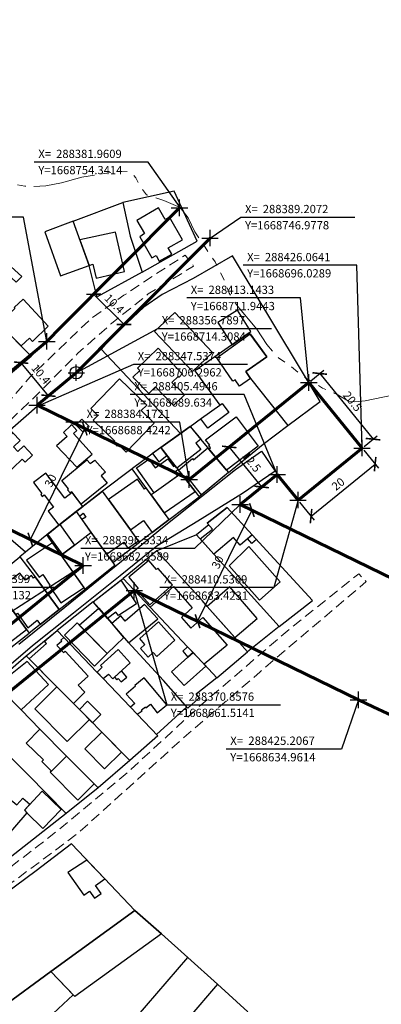
# Model space of a CAD drawing. Units: millimetres. Extents: x 287666 to 290365, y 1666020 to 1668931.
# Drawn here: x 288343 to 288431, y 1668561 to 1668800 of the extents above; entities that cross this region are included whole.
import ezdxf

# ---------------------------------------------------------------- set-up
doc = ezdxf.new("R2010")
doc.units = ezdxf.units.MM
doc.header["$MEASUREMENT"] = 0
doc.header["$PDMODE"] = 2
doc.header["$PDSIZE"] = 2
for name, pattern in [('DASHED2', [0.375, 0.25, -0.125]), ('HIDDEN', [0.375, 0.25, -0.125]), ('Intermitente', [48, 15, -2, 2, -2, 2, -2, 2, -2, 2, -2, 15])]:
    doc.linetypes.add(name, pattern=pattern)
for name, color, linetype in [('_COORDENADAS_SIRGAS', 7, 'Continuous'), ('_cotas', 7, 'Continuous'), ('_textos', 7, 'Continuous'), ('Cerca', 8, 'Cerca'), ('Edificacoes', 2, 'Continuous'), ('Muro_Grade', 8, 'Continuous')]:
    doc.layers.add(name, color=color, linetype=linetype)
for name, color, linetype, lineweight in [('_traçado viário por coordenadas', 7, 'Continuous', 60), ('Nao_Pavimentada_S_Mfio', 10, 'HIDDEN', 15), ('Pavimentacao_Asfaltica_Mfio', 10, 'Continuous', 30), ('Rio_Intermitente', 5, 'Intermitente', 9)]:
    doc.layers.add(name, color=color, linetype=linetype, lineweight=lineweight)
doc.styles.get("Standard").update_dxf_attribs({"font": 'arial.ttf'})
doc.linetypes.add('Cerca', pattern='A,10,0,["X",Standard,S=1,R=0,X=0,Y=-0.5],0.1', length=10.1)
doc.dimstyles.new('AEROS UPV', dxfattribs={"dimtxt": 2, "dimasz": 2.5, "dimexe": 1.25, "dimexo": 0.625, "dimtad": 1, "dimdsep": 46, "dimtxsty": 'Standard', "dimblk": 'ARCHTICK', "dimcen": 2.5, "dimadec": 0, "dimazin": 0, "dimtfac": 1, "dimtmove": 0, "dimatfit": 3, "dimfxl": 1, "dimtzin": 0, "dimarcsym": 0})

# ---------------------------------------------------------------- blocks, each defined once
blk = doc.blocks.new('_ArchTick')
at = {"color": 0, "linetype": 'Continuous', "const_width": 0.15}
blk.add_lwpolyline([(-0.5, -0.5), (0.5, 0.5)], dxfattribs=at)
blk = doc.blocks.new('*D163')
at = {"layer": '_cotas', "color": 0, "lineweight": -2, "transparency": 16777216}
for p, q in [((288368.37, 1668725.99), (288360.98, 1668733.33)), ((288361.39, 1668733.73), (288361.87, 1668734.21)), ((288368.77, 1668726.4), (288369.25, 1668726.88))]:
    blk.add_line(p, q, dxfattribs=at)
at = {"layer": 'Defpoints', "color": 0, "transparency": 16777216}
for p in [(288360.95, 1668733.29), (288360.98, 1668733.33), (288368.33, 1668725.95)]:
    blk.add_point(p, dxfattribs=at)
at = {"layer": '_cotas', "color": 0, "lineweight": -2, "transparency": 16777216, "xscale": 2.5, "yscale": 2.5, "zscale": 2.5}
for p, rotation in [((288360.98, 1668733.33), 135.1872889525626), ((288368.37, 1668725.99), 315.1872889525627)]:
    blk.add_blockref('_ArchTick', p, dxfattribs=dict(at, rotation=rotation))
at = {"layer": '_cotas', "color": 0, "transparency": 16777216, "insert": (288365.84, 1668730.83), "char_height": 2, "attachment_point": 5, "rotation": 315.1873}
blk.add_mtext('10.4', dxfattribs=at)
blk = doc.blocks.new('*D685')
at = {"layer": '_cotas', "color": 0, "lineweight": -2, "transparency": 16777216}
blk.add_line((288224.36, 1668754.95), (288216.16, 1668745.42), dxfattribs=at)
at = {"layer": 'Defpoints', "color": 0, "transparency": 16777216}
for p in [(288366.11, 1668919.81), (288216.16, 1668745.42)]:
    blk.add_point(p, dxfattribs=at)
at = {"layer": '_cotas', "color": 0, "lineweight": -2, "transparency": 16777216, "xscale": 2.5, "yscale": 2.5, "zscale": 2.5, "rotation": 229.3100875645926}
blk.add_blockref('_ArchTick', (288216.16, 1668745.42), dxfattribs=at)
at = {"layer": '_cotas', "color": 0, "transparency": 16777216, "insert": (288220.64, 1668753.15), "char_height": 2, "attachment_point": 5, "rotation": 49.3101}
blk.add_mtext('R230', dxfattribs=at)
blk = doc.blocks.new('*D686')
at = {"layer": '_cotas', "color": 0, "lineweight": -2, "transparency": 16777216}
blk.add_line((288255.16, 1668768.76), (288247.71, 1668758.63), dxfattribs=at)
at = {"layer": 'Defpoints', "color": 0, "transparency": 16777216}
for p in [(288366.11, 1668919.81), (288247.71, 1668758.63)]:
    blk.add_point(p, dxfattribs=at)
at = {"layer": '_cotas', "color": 0, "lineweight": -2, "transparency": 16777216, "xscale": 2.5, "yscale": 2.5, "zscale": 2.5, "rotation": 233.7011441904229}
blk.add_blockref('_ArchTick', (288247.71, 1668758.63), dxfattribs=at)
at = {"layer": '_cotas', "color": 0, "transparency": 16777216, "insert": (288251.59, 1668766.68), "char_height": 2, "attachment_point": 5, "rotation": 53.7011}
blk.add_mtext('R200', dxfattribs=at)
blk = doc.blocks.new('*D692')
at = {"layer": '_cotas', "color": 0, "lineweight": -2, "transparency": 16777216}
for p, q in [((288350.06, 1668708.73), (288343.42, 1668716.74)), ((288343.91, 1668717.14), (288344.39, 1668717.53)), ((288350.54, 1668709.13), (288351.02, 1668709.53))]:
    blk.add_line(p, q, dxfattribs=at)
at = {"layer": 'Defpoints', "color": 0, "transparency": 16777216}
for p in [(288343.42, 1668716.74), (288343.42, 1668716.74), (288350.06, 1668708.73)]:
    blk.add_point(p, dxfattribs=at)
at = {"layer": '_cotas', "color": 0, "lineweight": -2, "transparency": 16777216, "xscale": 2.5, "yscale": 2.5, "zscale": 2.5}
for p, rotation in [((288343.42, 1668716.74), 129.65925855125), ((288350.06, 1668708.73), 309.65925855125)]:
    blk.add_blockref('_ArchTick', p, dxfattribs=dict(at, rotation=rotation))
at = {"layer": '_cotas', "color": 0, "transparency": 16777216, "insert": (288348.01, 1668713.78), "char_height": 2, "attachment_point": 5, "rotation": 309.6593}
blk.add_mtext('10.4', dxfattribs=at)
blk = doc.blocks.new('*D693')
at = {"layer": '_cotas', "color": 0, "lineweight": -2, "transparency": 16777216}
for p, q in [((288399.36, 1668680.98), (288386.19, 1668654.03)), ((288398.79, 1668681.25), (288398.23, 1668681.53)), ((288385.62, 1668654.3), (288385.06, 1668654.57))]:
    blk.add_line(p, q, dxfattribs=at)
at = {"layer": 'Defpoints', "color": 0, "transparency": 16777216}
for p in [(288399.36, 1668680.98), (288386.19, 1668654.03), (288386.19, 1668654.03)]:
    blk.add_point(p, dxfattribs=at)
at = {"layer": '_cotas', "color": 0, "lineweight": -2, "transparency": 16777216, "xscale": 2.5, "yscale": 2.5, "zscale": 2.5}
for p, rotation in [((288399.36, 1668680.98), 63.96183225002282), ((288386.19, 1668654.03), 243.9618322500228)]:
    blk.add_blockref('_ArchTick', p, dxfattribs=dict(at, rotation=rotation))
at = {"layer": '_cotas', "color": 0, "transparency": 16777216, "insert": (288391.29, 1668668.23), "char_height": 2, "attachment_point": 5, "rotation": 63.9618}
blk.add_mtext('30', dxfattribs=at)
blk = doc.blocks.new('*D759')
at = {"layer": '_cotas', "color": 0, "lineweight": -2, "transparency": 16777216}
for p, q in [((288394.36, 1668696.69), (288394.84, 1668697.09)), ((288401.75, 1668686.59), (288393.87, 1668696.3)), ((288402.24, 1668686.99), (288402.72, 1668687.38))]:
    blk.add_line(p, q, dxfattribs=at)
at = {"layer": 'Defpoints', "color": 0, "transparency": 16777216}
for p in [(288393.87, 1668696.3), (288393.87, 1668696.3), (288401.75, 1668686.59)]:
    blk.add_point(p, dxfattribs=at)
at = {"layer": '_cotas', "color": 0, "lineweight": -2, "transparency": 16777216, "xscale": 2.5, "yscale": 2.5, "zscale": 2.5}
for p, rotation in [((288393.87, 1668696.3), 129.0713077862663), ((288401.75, 1668686.59), 309.0713077862663)]:
    blk.add_blockref('_ArchTick', p, dxfattribs=dict(at, rotation=rotation))
at = {"layer": '_cotas', "color": 0, "transparency": 16777216, "insert": (288399.09, 1668692.48), "char_height": 2, "attachment_point": 5, "rotation": 309.0713}
blk.add_mtext('12.5', dxfattribs=at)
blk = doc.blocks.new('*D760')
at = {"layer": '_cotas', "color": 0, "lineweight": -2, "transparency": 16777216}
for p, q in [((288413.63, 1668712.34), (288416.78, 1668714.89)), ((288415.81, 1668714.11), (288428.73, 1668698.19)), ((288426.55, 1668696.42), (288429.7, 1668698.98))]:
    blk.add_line(p, q, dxfattribs=at)
at = {"layer": 'Defpoints', "color": 0, "transparency": 16777216}
for p in [(288413.14, 1668711.94), (288428.73, 1668698.19), (288426.06, 1668696.03)]:
    blk.add_point(p, dxfattribs=at)
at = {"layer": '_cotas', "color": 0, "lineweight": -2, "transparency": 16777216, "xscale": 2.5, "yscale": 2.5, "zscale": 2.5}
for p, rotation in [((288415.81, 1668714.11), 129.0713077873643), ((288428.73, 1668698.19), 309.0713077873643)]:
    blk.add_blockref('_ArchTick', p, dxfattribs=dict(at, rotation=rotation))
at = {"layer": '_cotas', "color": 0, "transparency": 16777216, "insert": (288423.54, 1668707.19), "char_height": 2, "attachment_point": 5, "rotation": 309.0713}
blk.add_mtext('20.5', dxfattribs=at)
blk = doc.blocks.new('*D761')
at = {"layer": '_cotas', "color": 0, "lineweight": -2, "transparency": 16777216}
for p, q in [((288426.46, 1668695.54), (288430.02, 1668691.16)), ((288413.7, 1668679.52), (288429.23, 1668692.13)), ((288410.93, 1668682.94), (288414.49, 1668678.55))]:
    blk.add_line(p, q, dxfattribs=at)
at = {"layer": 'Defpoints', "color": 0, "transparency": 16777216}
for p in [(288426.06, 1668696.03), (288429.23, 1668692.13), (288410.54, 1668683.42)]:
    blk.add_point(p, dxfattribs=at)
at = {"layer": '_cotas', "color": 0, "lineweight": -2, "transparency": 16777216, "xscale": 2.5, "yscale": 2.5, "zscale": 2.5}
for p, rotation in [((288429.23, 1668692.13), 39.07130778673496), ((288413.7, 1668679.52), 219.071307786735)]:
    blk.add_blockref('_ArchTick', p, dxfattribs=dict(at, rotation=rotation))
at = {"layer": '_cotas', "color": 0, "transparency": 16777216, "insert": (288420.43, 1668687.1), "char_height": 2, "attachment_point": 5, "rotation": 39.0713}
blk.add_mtext('20', dxfattribs=at)
blk = doc.blocks.new('*D762')
at = {"layer": '_cotas', "color": 0, "lineweight": -2, "transparency": 16777216}
for p, q in [((288345.67, 1668673.82), (288358.84, 1668700.77)), ((288359.4, 1668700.5), (288359.97, 1668700.22)), ((288346.23, 1668673.54), (288346.8, 1668673.27))]:
    blk.add_line(p, q, dxfattribs=at)
at = {"layer": 'Defpoints', "color": 0, "transparency": 16777216}
for p in [(288358.84, 1668700.77), (288358.84, 1668700.77), (288345.67, 1668673.82)]:
    blk.add_point(p, dxfattribs=at)
at = {"layer": '_cotas', "color": 0, "lineweight": -2, "transparency": 16777216, "xscale": 2.5, "yscale": 2.5, "zscale": 2.5}
for p, rotation in [((288358.84, 1668700.77), 63.96183224982308), ((288345.67, 1668673.82), 243.9618322498231)]:
    blk.add_blockref('_ArchTick', p, dxfattribs=dict(at, rotation=rotation))
at = {"layer": '_cotas', "color": 0, "transparency": 16777216, "insert": (288350.78, 1668688.02), "char_height": 2, "attachment_point": 5, "rotation": 63.9618}
blk.add_mtext('30', dxfattribs=at)

msp = doc.modelspace()

# ---------------------------------------------------------------- linework, layer by layer
at = {"layer": '_COORDENADAS_SIRGAS'}
for points in [[(288381.961, 1668754.341), (288374.201, 1668765.402), (288346.615, 1668765.402)], [(288349.656, 1668721.903), (288344.029, 1668752.055), (288316.442, 1668752.055)], [(288389.207, 1668746.978), (288396.712, 1668752.025), (288424.299, 1668752.025)], [(288426.064, 1668696.029), (288424.812, 1668740.368), (288397.226, 1668740.368)], [(288413.143, 1668711.944), (288411.148, 1668732.43), (288383.562, 1668732.43)], [(288356.79, 1668714.308), (288376.519, 1668725.035), (288404.105, 1668725.035)], [(288347.537, 1668706.296), (288370.703, 1668716.346), (288398.29, 1668716.346)], [(288405.495, 1668689.634), (288397.468, 1668709.031), (288369.882, 1668709.031)], [(288384.172, 1668688.424), (288381.853, 1668702.345), (288354.267, 1668702.345)], [(288321.94, 1668685.413), (288324.438, 1668662.31), (288352.024, 1668662.31)], [(288410.537, 1668683.423), (288404.645, 1668662.196), (288377.059, 1668662.196)], [(288396.533, 1668682.359), (288385.486, 1668671.699), (288357.899, 1668671.699)], [(288358.476, 1668667.563), (288325.794, 1668646.494), (288298.207, 1668646.494)], [(288370.858, 1668661.514), (288378.71, 1668633.764), (288406.296, 1668633.764)], [(288425.207, 1668634.961), (288421.117, 1668623.035), (288393.117, 1668623.035)]]:
    msp.add_lwpolyline(points, dxfattribs=at)
at = {"layer": '_textos', "linetype": 'DASHED2', "ltscale": 10}
msp.add_line((288425.263, 1668634.981), (288481.964, 1668607.279), dxfattribs=at)
at = {"layer": '_textos', "linetype": 'Continuous'}
msp.add_circle((288356.79, 1668714.308), 1.5, dxfattribs=at)
msp.add_circle((288356.79, 1668714.308), 1.5, dxfattribs=at)
at = {"layer": '_textos'}
for p in [(288381.829, 1668754.308), (288389.207, 1668746.978), (288349.656, 1668721.903), (288349.656, 1668721.903), (288356.79, 1668714.309), (288356.79, 1668714.309), (288413.143, 1668711.944), (288347.279, 1668706.423), (288426.064, 1668696.029), (288384.152, 1668688.408), (288405.495, 1668689.634), (288410.537, 1668683.423), (288396.533, 1668682.359), (288358.476, 1668667.563), (288370.861, 1668661.512), (288425.207, 1668634.961)]:
    msp.add_point(p, dxfattribs=at)
at = {"layer": '_traçado viário por coordenadas'}
for p, q in [((288353.226, 1668725.517), (288381.829, 1668754.308)), ((288367.915, 1668725.533), (288389.207, 1668746.978)), ((288349.655, 1668721.903), (288353.247, 1668725.518)), ((288356.79, 1668714.308), (288367.935, 1668725.534)), ((288337.025, 1668711.432), (288349.655, 1668721.903)), ((288337.025, 1668711.432), (288349.655, 1668721.903)), ((288347.279, 1668706.423), (288356.79, 1668714.308)), ((288413.143, 1668711.944), (288384.152, 1668688.408)), ((288413.143, 1668711.944), (288426.064, 1668696.029)), ((288347.279, 1668706.423), (288384.152, 1668688.408)), ((288426.064, 1668696.029), (288410.537, 1668683.423)), ((288405.495, 1668689.634), (288396.533, 1668682.359)), ((288405.495, 1668689.634), (288410.537, 1668683.423)), ((288321.94, 1668685.413), (288358.476, 1668667.563)), ((288396.533, 1668682.359), (288438.376, 1668661.916)), ((288358.476, 1668667.563), (288282.972, 1668606.265)), ((288370.858, 1668661.514), (288291.141, 1668596.796)), ((288370.858, 1668661.514), (288425.207, 1668634.961))]:
    msp.add_line(p, q, dxfattribs=at)
msp.add_arc((288570.067, 1668931.467), 330, 243.96183, 265.59259, dxfattribs=at)
at = {"layer": 'Cerca', "flags": 128}
for points in [[(288372.737, 1668738.725), (288386.062, 1668746.248), (288380.53, 1668758.363), (288368.055, 1668755.582)], [(288408.111, 1668701.491), (288415.924, 1668707.323), (288394.656, 1668742.667), (288385.122, 1668737.125), (288377.649, 1668733.253), (288373.147, 1668730.172), (288364.924, 1668722.469), (288362.783, 1668720.018)], [(288362.783, 1668720.018), (288351.179, 1668709.484), (288340.745, 1668700.35), (288341.425, 1668699.71)], [(288382.051, 1668699.59), (288362.783, 1668720.018)], [(288385.502, 1668714.756), (288391.595, 1668706.452)], [(288399.038, 1668712.935), (288408.111, 1668701.491)], [(288402.109, 1668697.009), (288408.111, 1668701.491)], [(288385.922, 1668674.95), (288376.339, 1668671.089)], [(288360.863, 1668658.774), (288352.189, 1668651.751)], [(288405.96, 1668652.761), (288398.257, 1668646.629)], [(288383.551, 1668633.284), (288376.259, 1668626.561)], [(288335.402, 1668626.291), (288345.046, 1668616.847), (288354.31, 1668607.373), (288332.781, 1668590.537)], [(288370.957, 1668583.894), (288363.634, 1668591.597), (288355.61, 1668600.05), (288347.027, 1668593.508), (288311.573, 1668567.177), (288298.498, 1668557.474), (288284.963, 1668547.37), (288296.227, 1668541.037), (288301.229, 1668538.326), (288304.85, 1668535.765), (288319.966, 1668523.46), (288324.898, 1668519.429)], [(288391.003, 1668565.975), (288376.619, 1668549.2), (288370.326, 1668541.857)]]:
    msp.add_lwpolyline(points, dxfattribs=at)
msp.add_lwpolyline([(288338.184, 1668711.965), (288345.837, 1668718.337), (288338.409, 1668725.855), (288330.02, 1668734.333), (288318.676, 1668744.187), (288313.884, 1668736.644), (288324.688, 1668728.481)], close=True, dxfattribs=at)
at = {"layer": 'Defpoints', "color": 4, "lineweight": 40}
msp.add_point((288425.207, 1668634.961), dxfattribs=at)
at = {"layer": 'Edificacoes', "flags": 128}
for points in [[(288372.187, 1668747.279), (288375.138, 1668742.157), (288376.119, 1668742.727), (288376.919, 1668741.326), (288379.97, 1668743.077), (288379.1, 1668744.588), (288382.531, 1668746.568), (288379.37, 1668752.07), (288378.339, 1668751.48), (288376.719, 1668754.291), (288371.447, 1668751.26), (288373.297, 1668748.039)], [(288356.051, 1668751.08), (288349.168, 1668748.439), (288352.959, 1668737.805), (288359.902, 1668740.276)], [(288359.902, 1668740.276), (288360.812, 1668740.666), (288361.573, 1668737.265), (288368.476, 1668738.815), (288366.325, 1668748.429), (288357.681, 1668746.498)], [(288339.864, 1668738.415), (288342.245, 1668736.234), (288343.556, 1668737.655), (288341.005, 1668739.996)], [(288338.409, 1668725.855), (288343.396, 1668720.808), (288345.416, 1668722.669), (288346.207, 1668721.909), (288350.008, 1668725.57), (288343.936, 1668732.123), (288341.725, 1668730.082), (288341.935, 1668729.852), (288340.354, 1668728.391), (288340.725, 1668727.991)], [(288384.922, 1668714.606), (288375.778, 1668724.34), (288380.67, 1668728.931), (288389.784, 1668719.218)], [(288398.737, 1668723.999), (288399.128, 1668724.27), (288395.846, 1668729.482), (288391.124, 1668726.51), (288394.553, 1668721.073)], [(288398.903, 1668723.772), (288403.009, 1668718.137), (288397.887, 1668714.606), (288399.038, 1668712.935), (288396.347, 1668711.074), (288395.286, 1668712.615), (288394.776, 1668712.265), (288390.884, 1668717.947)], [(288382.491, 1668713.995), (288376.599, 1668720.278), (288371.617, 1668715.416), (288372.157, 1668714.866), (288370.476, 1668713.225), (288374.368, 1668709.234), (288376.029, 1668710.844), (288380.38, 1668706.382), (288383.011, 1668708.963), (288381.291, 1668710.724), (288381.181, 1668710.614), (288379.94, 1668711.895), (288381.511, 1668713.425), (288381.691, 1668713.235)], [(288373.858, 1668706.442), (288367.275, 1668712.805), (288360.302, 1668705.602), (288362.003, 1668703.951), (288360.853, 1668702.761), (288366.095, 1668697.699), (288365.814, 1668697.409), (288366.715, 1668696.529), (288367.025, 1668696.859), (288368.906, 1668695.038), (288375.698, 1668702.061), (288372.557, 1668705.102)], [(288387.143, 1668703.251), (288392.175, 1668706.873), (288393.766, 1668704.632), (288388.714, 1668700.87), (288387.015, 1668703.159)], [(288356.921, 1668691.367), (288360.652, 1668694.588), (288356.081, 1668699.54), (288356.911, 1668700.3), (288355.72, 1668701.641), (288355.36, 1668701.44), (288353.7, 1668699.82), (288354.57, 1668698.819), (288352.029, 1668696.599)], [(288358.452, 1668699.9), (288356.711, 1668701.681), (288358.131, 1668703.061), (288359.882, 1668701.27)], [(288388.952, 1668695.787), (288389.344, 1668696.088), (288388.944, 1668696.619), (288389.124, 1668696.759), (288388.153, 1668698.039), (288395.536, 1668703.601), (288400.898, 1668696.489), (288393.187, 1668690.677)], [(288341.425, 1668699.71), (288333.162, 1668692.357), (288333.442, 1668692.067), (288339.554, 1668686.565), (288340.695, 1668687.655), (288339.304, 1668689.126), (288343.706, 1668693.307), (288344.366, 1668692.607), (288346.177, 1668694.338), (288344.046, 1668696.569), (288342.635, 1668695.218), (288341.595, 1668696.308), (288343.206, 1668697.839)], [(288382.051, 1668699.59), (288384.402, 1668701.28), (288386.963, 1668698.189), (288385.752, 1668697.229), (288386.953, 1668695.718), (288381.191, 1668691.136), (288378.76, 1668694.258), (288377.279, 1668696.158)], [(288375.282, 1668694.686), (288376.799, 1668692.727), (288378.76, 1668694.258), (288377.279, 1668696.158)], [(288382.191, 1668689.856), (288381.564, 1668690.659), (288384.972, 1668693.517), (288385.242, 1668693.197), (288388.694, 1668696.098), (288393.187, 1668690.677), (288393.685, 1668690.076), (288387.133, 1668684.684), (288383.561, 1668689.196), (288383.033, 1668688.777)], [(288353.27, 1668688.185), (288359.382, 1668693.197), (288360.172, 1668692.247), (288361.283, 1668693.077), (288363.904, 1668690.186), (288362.833, 1668689.266), (288364.264, 1668687.525), (288357.96, 1668682.408), (288355.686, 1668685.384), (288355.34, 1668685.134), (288354.7, 1668685.924), (288354.9, 1668686.124)], [(288381.291, 1668689.196), (288375.688, 1668685.204), (288371.417, 1668691.266), (288374.398, 1668693.367), (288375.878, 1668691.266), (288378.99, 1668693.457), (288380.32, 1668691.567), (288380.673, 1668691.809), (288381.451, 1668690.806), (288380.6, 1668690.136)], [(288352.789, 1668677.461), (288358.362, 1668681.883), (288355.771, 1668685.274), (288353.98, 1668683.904), (288349.398, 1668689.916), (288346.437, 1668687.655), (288348.468, 1668684.994), (288348.157, 1668684.754), (288348.498, 1668684.304), (288348.988, 1668684.684), (288351.249, 1668681.713), (288349.958, 1668680.722), (288352.578, 1668677.292)], [(288378.119, 1668680.302), (288385.572, 1668685.514), (288382.191, 1668689.856), (288375.688, 1668685.204), (288374.928, 1668684.664)], [(288378.119, 1668680.302), (288373.692, 1668686.351), (288373.327, 1668686.094), (288371.617, 1668688.515), (288364.614, 1668683.543), (288369.925, 1668676.209), (288373.047, 1668678.451), (288375.158, 1668675.51), (288379.31, 1668678.681)], [(288360.355, 1668675.585), (288364.154, 1668670.298), (288368.285, 1668673.189), (288369.316, 1668671.729), (288371.875, 1668673.518), (288369.996, 1668676.11), (288364.614, 1668683.543), (288363.163, 1668685.544), (288358.362, 1668681.883), (288356.731, 1668680.642), (288357.541, 1668679.512), (288358.492, 1668680.202), (288359.142, 1668679.252), (288358.131, 1668678.692)], [(288393.405, 1668681.603), (288399.411, 1668675.001), (288396.517, 1668672.509), (288394.936, 1668674.36), (288390.164, 1668670.258), (288386.783, 1668674), (288389.844, 1668676.391), (288388.493, 1668677.841)], [(288352.578, 1668677.292), (288352.789, 1668677.461), (288356.343, 1668672.501), (288353.478, 1668670.298), (288349.919, 1668675.146)], [(288358.942, 1668661.835), (288353.154, 1668670.049), (288356.343, 1668672.501), (288360.355, 1668675.585), (288365.634, 1668668.237), (288366.145, 1668667.517)], [(288358.662, 1668662.235), (288351.039, 1668673.049), (288344.746, 1668668.848), (288347.777, 1668664.726), (288348.668, 1668665.326), (288350.378, 1668662.775), (288350.208, 1668662.665), (288353.029, 1668658.454)], [(288400.487, 1668673.819), (288399.368, 1668672.859), (288398.328, 1668674.069), (288399.411, 1668675.001)], [(288393.836, 1668667.487), (288401.238, 1668659.164), (288406.24, 1668663.616), (288398.647, 1668672.149)], [(288374.608, 1668658.033), (288380.12, 1668662.855), (288376.579, 1668666.887), (288376.259, 1668666.607), (288374.388, 1668668.738), (288369.506, 1668664.736), (288371.777, 1668661.975), (288371.377, 1668661.635)], [(288338.704, 1668660.294), (288342.086, 1668655.683), (288342.505, 1668655.973), (288345.036, 1668652.421), (288347.307, 1668654.262), (288348.007, 1668653.201), (288352.679, 1668656.893), (288346.799, 1668664.757), (288346.407, 1668664.456), (288345.917, 1668665.086), (288344.486, 1668663.976), (288343.136, 1668665.716), (288340.464, 1668663.646), (288340.194, 1668663.996), (288337.523, 1668661.915)], [(288367.625, 1668663.996), (288371.417, 1668658.243), (288366.995, 1668655.452), (288366.405, 1668656.213), (288364.364, 1668654.702), (288360.863, 1668658.774)], [(288383.782, 1668647.809), (288374.667, 1668657.442), (288380.37, 1668662.455), (288384.902, 1668657.303), (288382.261, 1668654.972), (288384.552, 1668652.371), (288387.443, 1668654.912), (288393.325, 1668648.229), (288387.763, 1668643.608)], [(288388.553, 1668657.623), (288395.237, 1668650.051), (288400.628, 1668654.702), (288394.036, 1668662.345)], [(288344.746, 1668652.041), (288338.704, 1668660.294), (288331.481, 1668654.722), (288337.613, 1668646.609)], [(288365.443, 1668653.441), (288368.295, 1668650.11), (288364.264, 1668646.169), (288357.491, 1668653.101), (288362.223, 1668657.193), (288365.374, 1668653.522)], [(288365.443, 1668653.441), (288369.416, 1668648.8), (288376.589, 1668654.642), (288373.317, 1668658.083), (288368.676, 1668654.052), (288367.585, 1668655.312)], [(288372.167, 1668649.81), (288376.739, 1668653.852), (288380.71, 1668649.43), (288376.319, 1668645.488), (288375.448, 1668646.459), (288374.208, 1668645.338), (288372.327, 1668647.439), (288373.387, 1668648.4)], [(288345.356, 1668644.898), (288349.578, 1668648.65), (288349.076, 1668649.212), (288352.189, 1668651.751), (288353.801, 1668650.071), (288353.079, 1668649.42), (288353.27, 1668649.21), (288352.109, 1668648.169), (288353.69, 1668646.429), (288354.08, 1668646.789), (288359.652, 1668640.666), (288357.251, 1668638.486), (288358.902, 1668636.805), (288356.111, 1668634.044), (288352.11, 1668638.086)], [(288364.264, 1668646.169), (288357.001, 1668653.612), (288353.92, 1668650.61), (288361.233, 1668643.117)], [(288366.054, 1668640.447), (288369.866, 1668643.928), (288366.905, 1668647.179), (288362.693, 1668643.328), (288363.093, 1668642.887), (288361.843, 1668641.667), (288363.293, 1668640.146), (288364.584, 1668641.207), (288365.614, 1668640.046)], [(288383.782, 1668647.809), (288382.611, 1668646.779), (288383.862, 1668645.318), (288385.097, 1668646.425)], [(288339.175, 1668636.916), (288343.426, 1668632.523), (288350.038, 1668638.646), (288344.846, 1668644.248), (288338.394, 1668639.086), (288339.844, 1668637.545)], [(288383.862, 1668645.318), (288379.91, 1668641.777), (288382.911, 1668638.426), (288388.193, 1668643.157), (288385.097, 1668646.425)], [(288367.715, 1668641.967), (288366.054, 1668640.447), (288366.585, 1668639.846), (288366.945, 1668640.156), (288367.675, 1668639.316), (288369.006, 1668640.466)], [(288371.547, 1668631.503), (288372.737, 1668632.323), (288372.577, 1668632.503), (288373.548, 1668633.254), (288373.678, 1668633.053), (288374.758, 1668633.914), (288376.419, 1668631.843), (288378.71, 1668633.764), (288373.237, 1668640.296), (288371.017, 1668638.436), (288371.157, 1668638.266), (288368.876, 1668636.355), (288371.007, 1668634.074), (288369.926, 1668633.204)], [(288356.111, 1668634.044), (288352.11, 1668638.086), (288346.767, 1668632.813), (288354.61, 1668624.87), (288359.962, 1668630.162)], [(288357.531, 1668632.613), (288360.752, 1668629.372), (288362.753, 1668631.413), (288359.492, 1668634.614)], [(288347.979, 1668627.863), (288354.45, 1668621.329), (288350.789, 1668617.697), (288348.428, 1668619.998), (288348.838, 1668620.418), (288344.676, 1668624.48)], [(288367.745, 1668622.309), (288362.963, 1668627.131), (288358.842, 1668623.04), (288363.624, 1668618.228)], [(288350.789, 1668617.697), (288350.478, 1668617.387), (288357.171, 1668610.635), (288361.138, 1668614.571), (288354.45, 1668621.329)], [(288344.816, 1668607.585), (288338.264, 1668600.04), (288332.471, 1668604.952), (288332.621, 1668605.192), (288330.4, 1668607.093), (288331.471, 1668608.364), (288332.181, 1668607.814), (288333.142, 1668608.924), (288334.642, 1668607.733), (288336.673, 1668610.074), (288338.494, 1668608.654), (288340.514, 1668611.035), (288342.345, 1668609.484), (288343.816, 1668611.075), (288345.54, 1668609.622), (288344.216, 1668608.184)], [(288344.816, 1668607.585), (288348.668, 1668603.742), (288353.099, 1668608.354), (288348.498, 1668612.835), (288344.216, 1668608.184)], [(288359.362, 1668596.099), (288354.76, 1668593.078), (288358.652, 1668587.616), (288359.972, 1668588.556), (288361.193, 1668586.845), (288362.813, 1668588.006), (288361.453, 1668589.906), (288363.713, 1668591.514)], [(288356.401, 1668562.976), (288350.638, 1668569.048), (288370.957, 1668583.894), (288377.459, 1668578.222)], [(288356.041, 1668563.396), (288339.034, 1668547.53), (288330.771, 1668554.522), (288350.638, 1668569.048)]]:
    msp.add_lwpolyline(points, close=True, dxfattribs=at)
at = {"layer": 'Muro_Grade', "flags": 128}
for points in [[(288361.533, 1668733.843), (288359.902, 1668740.276), (288356.051, 1668751.08), (288368.055, 1668755.582), (288369.876, 1668747.459), (288372.737, 1668738.725), (288361.823, 1668732.693)], [(288388.905, 1668677.399), (288385.922, 1668674.95), (288390.164, 1668670.258), (288405.96, 1668652.761), (288414.044, 1668659.034), (288402.879, 1668671.189), (288399.411, 1668675.001), (288393.405, 1668681.603), (288388.493, 1668677.841)]]:
    msp.add_lwpolyline(points, close=True, dxfattribs=at)
for points in [[(288361.533, 1668733.843), (288345.837, 1668718.337)], [(288399.038, 1668712.935), (288397.887, 1668714.606), (288403.009, 1668718.137), (288398.737, 1668723.999), (288394.446, 1668720.998), (288385.502, 1668714.756)], [(288384.402, 1668701.28), (288387.143, 1668703.251), (288391.595, 1668706.452)], [(288344.486, 1668670.758), (288334.231, 1668679.63), (288328.139, 1668684.583), (288327.519, 1668685.084), (288327.089, 1668685.434), (288327.779, 1668686.325), (288328.11, 1668686.034), (288331.361, 1668690.286), (288333.442, 1668692.067), (288333.162, 1668692.357), (288341.425, 1668699.71)], [(288384.402, 1668701.28), (288377.279, 1668696.158)], [(288384.402, 1668701.28), (288387.013, 1668698.129), (288388.952, 1668695.787), (288393.685, 1668690.076)], [(288393.685, 1668690.076), (288402.109, 1668697.009)], [(288377.279, 1668696.158), (288370.436, 1668691.086), (288370.306, 1668690.986)], [(288377.279, 1668696.158), (288380.673, 1668691.809), (288381.451, 1668690.806), (288381.511, 1668690.726), (288382.191, 1668689.856), (288385.572, 1668685.514), (288386.573, 1668684.224)], [(288370.306, 1668690.986), (288363.163, 1668685.544)], [(288379.31, 1668678.681), (288374.928, 1668684.664), (288370.306, 1668690.986)], [(288393.685, 1668690.076), (288386.573, 1668684.224)], [(288356.731, 1668680.642), (288362.006, 1668684.661), (288363.163, 1668685.544)], [(288372.117, 1668673.189), (288371.807, 1668673.609), (288369.925, 1668676.209), (288363.163, 1668685.544)], [(288379.31, 1668678.681), (288386.573, 1668684.224)], [(288356.731, 1668680.642), (288352.578, 1668677.292), (288349.688, 1668674.96)], [(288356.731, 1668680.642), (288358.131, 1668678.692), (288364.154, 1668670.298), (288365.634, 1668668.237)], [(288379.31, 1668678.681), (288372.117, 1668673.189)], [(288349.688, 1668674.96), (288344.486, 1668670.758)], [(288358.942, 1668661.835), (288353.154, 1668670.049), (288349.688, 1668674.96)], [(288365.634, 1668668.237), (288372.117, 1668673.189)], [(288344.486, 1668670.758), (288343.126, 1668669.658)], [(288390.864, 1668640.326), (288398.257, 1668646.629), (288388.553, 1668657.623), (288387.373, 1668658.964), (288376.339, 1668671.089), (288368.155, 1668664.406)], [(288336.073, 1668663.896), (288341.235, 1668668.137), (288343.126, 1668669.658)], [(288343.126, 1668669.658), (288346.799, 1668664.757), (288352.679, 1668656.893)], [(288365.634, 1668668.237), (288366.145, 1668667.517), (288358.942, 1668661.835)], [(288336.073, 1668663.896), (288338.704, 1668660.294), (288344.746, 1668652.041), (288345.406, 1668651.151)], [(288390.864, 1668640.326), (288385.822, 1668636.365), (288386.613, 1668635.454), (288383.852, 1668632.943), (288377.899, 1668639.656), (288368.295, 1668650.11), (288365.374, 1668653.522), (288362.223, 1668657.193), (288360.863, 1668658.774), (288368.155, 1668664.406)], [(288390.864, 1668640.326), (288387.763, 1668643.608), (288383.782, 1668647.809), (288374.667, 1668657.442), (288368.155, 1668664.406)], [(288352.679, 1668656.893), (288358.942, 1668661.835)], [(288352.679, 1668656.893), (288345.406, 1668651.151)], [(288344.646, 1668645.608), (288352.189, 1668651.751), (288353.85, 1668650.02), (288361.799, 1668641.713), (288363.293, 1668640.146), (288371.547, 1668631.503), (288376.569, 1668626.231), (288369.776, 1668620.258)], [(288338.334, 1668645.648), (288345.406, 1668651.151)], [(288337.053, 1668639.116), (288344.646, 1668645.608)], [(288369.776, 1668620.258), (288362.963, 1668627.131), (288359.962, 1668630.162), (288356.111, 1668634.044), (288352.11, 1668638.086), (288344.646, 1668645.608)], [(288362.093, 1668613.616), (288354.45, 1668621.329), (288347.979, 1668627.863), (288343.426, 1668632.523), (288339.175, 1668636.916), (288337.053, 1668639.116)], [(288369.776, 1668620.258), (288362.093, 1668613.616)], [(288362.093, 1668613.616), (288354.31, 1668607.373)], [(288383.794, 1668572.493), (288377.459, 1668578.222), (288370.957, 1668583.894), (288350.638, 1668569.048), (288330.771, 1668554.522), (288330.06, 1668554.002), (288307.882, 1668537.526), (288304.85, 1668535.765)], [(288355.4, 1668539.426), (288354.7, 1668540.057), (288360.102, 1668545.999), (288360.631, 1668545.53), (288368.766, 1668555.003), (288383.794, 1668572.493)], [(288383.794, 1668572.493), (288391.003, 1668565.975), (288398.357, 1668559.324)]]:
    msp.add_lwpolyline(points, dxfattribs=at)
at = {"layer": 'Nao_Pavimentada_S_Mfio', "ltscale": 10, "flags": 128}
for points in [[(288208.802, 1668600.491), (288231.271, 1668621.029), (288253.11, 1668638.786), (288292.275, 1668670.628), (288310.062, 1668681.943), (288322.107, 1668689.966), (288331.771, 1668697.819), (288337.903, 1668704.302), (288345.616, 1668713.285), (288360.502, 1668727.541), (288368.335, 1668733.073), (288375.888, 1668738.145), (288383.191, 1668742.797), (288385.242, 1668740.186), (288374.248, 1668733.413), (288365.344, 1668726.25), (288357.191, 1668719.047), (288348.037, 1668709.724), (288338.074, 1668700.16), (288330.01, 1668691.777), (288322.277, 1668685.124), (288312.463, 1668678.221), (288300.929, 1668670.808), (288289.684, 1668663.285), (288274.889, 1668651.181), (288261.843, 1668638.866), (288247.678, 1668627.721), (288232.342, 1668615.407), (288212.814, 1668597.269)], [(288282.061, 1668543.758), (288282.061, 1668546.389), (288283.452, 1668549.05), (288300.249, 1668560.525), (288303.8, 1668563.236), (288334.952, 1668586.005), (288357.121, 1668602.521), (288383.521, 1668626.411), (288388.674, 1668630.843), (288401.389, 1668641.777), (288407.071, 1668646.659), (288414.074, 1668652.571), (288427.079, 1668663.656), (288425.258, 1668665.496), (288408.641, 1668652.271), (288388.043, 1668634.554), (288386.163, 1668632.943), (288369.676, 1668617.747), (288353.3, 1668604.062), (288347.327, 1668599.38), (288332.851, 1668588.286), (288310.533, 1668571.639), (288287.604, 1668555.763), (288278.38, 1668549.931), (288275.449, 1668549.17), (288270.365, 1668548.868)]]:
    msp.add_lwpolyline(points, dxfattribs=at)
at = {"layer": 'Pavimentacao_Asfaltica_Mfio', "flags": 128}
msp.add_lwpolyline([(288342.895, 1668648.43), (288354.01, 1668657.433), (288369.006, 1668669.648), (288377.689, 1668676.731), (288387.173, 1668684.304), (288395.406, 1668690.826), (288401.699, 1668695.258), (288404.98, 1668690.466), (288397.087, 1668685.004), (288386.243, 1668678.331), (288376.279, 1668672.239), (288367.455, 1668665.076), (288356.091, 1668655.973), (288346.177, 1668648.029), (288337.493, 1668640.717)], dxfattribs=at)
at = {"layer": 'Rio_Intermitente', "flags": 128}
msp.add_lwpolyline([(288433.434, 1668708.841), (288426.779, 1668707.513), (288424.318, 1668707.233), (288422.737, 1668707.443), (288420.176, 1668708.963), (288416.464, 1668710.584), (288411.603, 1668713.555), (288408.932, 1668715.786), (288405.81, 1668717.917), (288402.989, 1668721.118), (288400.518, 1668724.87), (288395.916, 1668730.332), (288393.846, 1668733.603), (288392.425, 1668737.285), (288390.434, 1668741.166), (288385.502, 1668748.449), (288383.872, 1668751.83), (288381.961, 1668754.341), (288378.049, 1668756.042), (288373.828, 1668757.453), (288372.247, 1668759.483), (288371.237, 1668761.594), (288370.236, 1668762.865), (288369.676, 1668763.095), (288366.905, 1668763.165), (288358.141, 1668761.704), (288353.24, 1668760.354), (288349.378, 1668759.633), (288346.207, 1668759.483), (288344.296, 1668759.553), (288337.643, 1668760.674), (288334.572, 1668761.864), (288329.23, 1668763.515), (288315.575, 1668769.267), (288305.291, 1668775.05), (288296.927, 1668778.701), (288294.136, 1668779.511), (288285.293, 1668780.582), (288274.929, 1668781.722), (288271.207, 1668782.693), (288268.726, 1668783.753), (288266.955, 1668784.753), (288264.374, 1668786.834), (288261.863, 1668788.275), (288255.121, 1668791.296), (288251.329, 1668793.297), (288247.678, 1668794.767), (288244.637, 1668795.077), (288239.995, 1668794.977), (288238.254, 1668794.717), (288232.472, 1668794.167), (288229.15, 1668793.767), (288226.389, 1668792.977), (288224.389, 1668791.936), (288219.977, 1668788.545), (288218.866, 1668787.484), (288217.566, 1668786.644), (288212.274, 1668785.454), (288206.011, 1668784.113), (288203.6, 1668782.943), (288201.269, 1668781.172), (288198.909, 1668778.921), (288197.088, 1668775.53), (288194.047, 1668772.569), (288190.845, 1668769.918), (288188.024, 1668768.957), (288180.401, 1668765.306), (288175.839, 1668763.285), (288172.208, 1668761.104), (288168.006, 1668759.183), (288162.204, 1668755.132), (288160.123, 1668753.151), (288156.902, 1668751.15), (288154.981, 1668749.79), (288153.541, 1668749.76), (288152.57, 1668749.489), (288151.34, 1668748.829), (288149.239, 1668746.878), (288144.907, 1668743.887), (288139.865, 1668741.456), (288134.033, 1668738.165), (288127.62, 1668734.343)], dxfattribs=at)

# ---------------------------------------------------------------- texts
at = {"layer": '_COORDENADAS_SIRGAS'}
for s, height, p in [('X=  288381.9609', 2, (288347.6, 1668766.387)), ('Y=1668754.3414', 2, (288347.6, 1668762.446)), ('X=  288389.2072', 2, (288397.698, 1668753.01)), ('Y=1668746.9778', 2, (288397.698, 1668749.069)), ('X=  288426.0641', 2, (288398.211, 1668741.353)), ('Y=1668696.0289', 2, (288398.211, 1668737.412)), ('X=  288413.1433', 2, (288384.547, 1668733.415)), ('Y=1668711.9443', 2, (288384.547, 1668729.474)), ('X=  288356.7897', 2, (288377.504, 1668726.02)), ('Y=1668714.3084', 2, (288377.504, 1668722.079)), ('X=  288347.5374', 2, (288371.689, 1668717.332)), ('Y=1668706.2962', 2, (288371.689, 1668713.391)), ('X=  288405.4946', 2, (288370.867, 1668710.016)), ('Y=1668689.634', 2, (288370.867, 1668706.075)), ('X=  288384.1721', 2, (288359.299, 1668703.33)), ('Y=1668688.4242', 2, (288359.299, 1668699.39)), ('X=  288396.5334', 2, (288358.885, 1668672.685)), ('Y=1668682.3589', 2, (288358.885, 1668668.744)), ('X=  288321.9399', 2, (288325.423, 1668663.295)), ('X=  288410.5369', 2, (288378.044, 1668663.181)), ('Y=1668685.4132', 2, (288325.423, 1668659.354)), ('Y=1668683.4231', 2, (288378.044, 1668659.24)), ('X=  288370.8576', 2, (288379.695, 1668634.749)), ('Y=1668661.5141', 2, (288379.695, 1668630.808)), ('X=  288425.2067', 2.03, (288394.117, 1668624.035)), ('Y=1668634.9614', 2.03, (288394.117, 1668620.035))]:
    msp.add_text(s, height=height, dxfattribs=at).set_placement(p)

# ---------------------------------------------------------------- dimensions: what is measured, and where the dimension line sits
at = {"layer": '_cotas'}
for mpoint, picture, middle in [((288216.16, 1668745.417), '*D685', (288221.89, 1668752.08)), ((288247.713, 1668758.626), '*D686', (288252.915, 1668765.709))]:
    dim = msp.add_radius_dim(center=(288366.112, 1668919.814), mpoint=mpoint, dimstyle='AEROS UPV', dxfattribs=at)
    dim.commit()
    dim.dimension.update_dxf_attribs({"geometry": picture, "text_midpoint": middle, "dimtype": 164})
dim = msp.add_aligned_dim(p1=(288368.331, 1668725.952), p2=(288360.947, 1668733.288), distance=-0.053, text='10.4', dimstyle='AEROS UPV', dxfattribs=at)
dim.commit()
dim.dimension.update_dxf_attribs({"geometry": '*D163', "text_midpoint": (288365.836, 1668730.825)})
for p1, p2, distance, picture, middle in [((288350.062, 1668708.73), (288343.424, 1668716.737), 0, '*D692', (288348.01, 1668713.784)), ((288413.143, 1668711.944), (288426.064, 1668696.029), 3.43, '*D760', (288423.545, 1668707.186)), ((288345.673, 1668673.818), (288358.842, 1668700.773), 0, '*D762', (288350.778, 1668688.018)), ((288401.751, 1668686.595), (288393.872, 1668696.299), 0, '*D759', (288399.09, 1668692.484)), ((288410.537, 1668683.423), (288426.064, 1668696.029), -5.024, '*D761', (288420.43, 1668687.103)), ((288399.356, 1668680.98), (288386.187, 1668654.025), 0, '*D693', (288391.291, 1668668.225))]:
    dim = msp.add_aligned_dim(p1=p1, p2=p2, distance=distance, dimstyle='AEROS UPV', dxfattribs=at)
    dim.commit()
    dim.dimension.update_dxf_attribs({"geometry": picture, "text_midpoint": middle})

doc.saveas('drawing.dxf')
